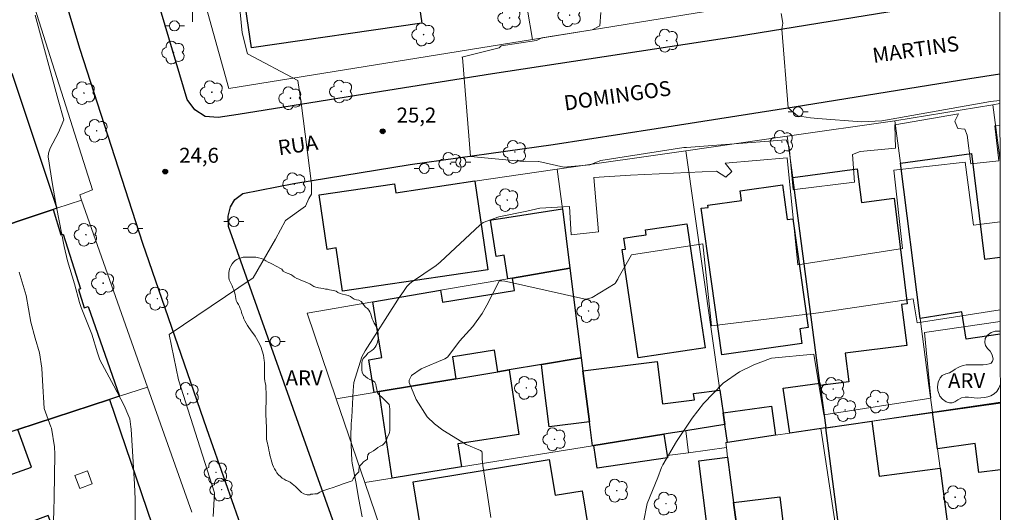
# Model space of a CAD drawing. Extents: x 283582 to 284098, y 1678776 to 1679345.
# Drawn here: x 283983 to 284081, y 1679047 to 1679096 of the extents above; entities that cross this region are included whole.
import ezdxf

# ---------------------------------------------------------------- set-up
doc = ezdxf.new("R2010")
doc.units = 0
doc.header["$MEASUREMENT"] = 0
for name, color, linetype, lineweight in [('Articulacao', 7, 'Continuous', 18), ('Edificacoes', 7, 'Continuous', 30), ('Edificacoes_Vazios', 7, 'Continuous', 15), ('Malha_Coordenadas', 7, 'Continuous', 15), ('Muro_Grade', 8, 'Continuous', 20), ('Pavimentacao_Asfaltica_Mfio', 10, 'Continuous', 30), ('Poste', 7, 'Continuous', 9), ('Topon_de_Vias', 7, 'Continuous', 9)]:
    doc.layers.add(name, color=color, linetype=linetype, lineweight=lineweight)
for name, color, linetype, lineweight, true_color in [('Arvores_Isoladas', 7, 'Continuous', 18, 0x00ff33), ('Curvas_Intermediarias', 7, 'Continuous', 9, 0x783c14), ('Curvas_Mestras', 7, 'Continuous', 20, 0x783c14), ('Pto_Cotado', 7, 'Continuous', 9, 0x783c14), ('Topon_Pto_Cotado', 7, 'Continuous', 9, 0x783c14), ('Topon_Vegetacao', 7, 'Continuous', 9, 0x00ff33), ('Vegetacao', 7, 'Orla8', 9, 0x00ff33)]:
    doc.layers.add(name, color=color, linetype=linetype, lineweight=lineweight, true_color=true_color)
doc.styles.add('Arial', font='arial.ttf', dxfattribs={"height": 1.5})
doc.styles.get("Standard").update_dxf_attribs({"font": 'arial.ttf'})
doc.linetypes.add('Orla8', pattern='A,6,-0.5,["V",Standard,S=1,R=0,X=-0.5,Y=-1],-0.5,6,-0.5,["V",Standard,S=1,R=0,X=-0.5,Y=-1],-0.5', length=14)

# ---------------------------------------------------------------- blocks, each defined once
blk = doc.blocks.new('Cotas')
at = {"layer": 'Pto_Cotado'}
blk.add_hatch(color=256, dxfattribs=at).paths.add_polyline_path([(0, 0.24, 1), (0, -0.24, 1)])
at = {"layer": 'Pto_Cotado', "lineweight": -3}
blk.add_lwpolyline([(0, -0.24, -1), (0, 0.24, -1)], format="xyb", close=True, dxfattribs=at)
blk = doc.blocks.new('Arvore')
at = {"layer": 'Arvores_Isoladas'}
blk.add_lwpolyline([(-0.718, 0.493, 0.872324), (-0.722, -0.551, 0.862983), (0.284, -0.827, 0.900105), (0.89, 0.029, 0.863155), (0.262, 0.861, 0.882486)], format="xyb", close=True, dxfattribs=at)
blk.add_circle((0, 0), 0.0286, dxfattribs=at)
blk = doc.blocks.new('Poste')
at = {"layer": 'Poste'}
for points in [[(-0.5, 0), (-1, 0)], [(0.5, 0), (1, 0)]]:
    blk.add_lwpolyline(points, dxfattribs=at)
blk.add_lwpolyline([(0, 0.5, 1), (0, -0.5, 1)], format="xyb", close=True, dxfattribs=at)

msp = doc.modelspace()

# ---------------------------------------------------------------- linework, layer by layer
at = {"layer": 'Articulacao', "flags": 128}
msp.add_lwpolyline([(283598.225, 1679336.775), (284080.63, 1679337.48), (284081.429, 1678783.219), (283599.047, 1678782.514), (283598.225, 1679336.775)], close=True, dxfattribs=at)
at = {"layer": 'Curvas_Intermediarias', "flags": 128}
for points, elevation in [([(283994.256, 1679045.37), (283994.263, 1679048.127), (283994.196, 1679049.626), (283993.847, 1679055.161), (283993.83, 1679055.401), (283993.712, 1679056.198), (283993.624, 1679056.441), (283993.165, 1679057.537), (283992.113, 1679059.496), (283990.7, 1679062.125), (283990.471, 1679062.822), (283989.897, 1679064.671), (283988.825, 1679067.366), (283988.683, 1679067.871), (283988.184, 1679069.727), (283987.458, 1679072.035), (283987.135, 1679073.489), (283986.641, 1679076.063), (283986.362, 1679077.426), (283985.958, 1679079.712), (283985.536, 1679082.459), (283985.547, 1679082.85), (283985.746, 1679083.334), (283986.555, 1679084.922), (283987.099, 1679086.199), (283986.547, 1679088.198), (283984.22, 1679096.698)], 24), ([(284059.062, 1679096.859), (284059.225, 1679095.892), (284059.104, 1679095.287), (284059.757, 1679087.39), (284060.685, 1679086.585), (284061.975, 1679086.385), (284062.741, 1679086.305), (284067.09, 1679085.987), (284069.136, 1679086.069), (284080.055, 1679088.015), (284080.99, 1679088.137)], 24), ([(284017.028, 1679046.348), (284016.665, 1679048.27), (284016.43, 1679049.72), (284016.015, 1679051.733), (284015.98, 1679051.999), (284015.879, 1679054.386), (284015.932, 1679055.704), (284015.984, 1679056.372), (284016.106, 1679059.028), (284016.197, 1679059.841), (284016.989, 1679062.397), (284017.333, 1679062.999), (284020.579, 1679068.1), (284020.681, 1679068.258), (284021.181, 1679068.972), (284021.489, 1679069.454), (284021.763, 1679069.725), (284021.963, 1679069.888), (284024.439, 1679071.576), (284024.688, 1679071.77), (284024.807, 1679071.874), (284024.865, 1679071.927), (284028.827, 1679075.618), (284028.981, 1679075.75), (284029.143, 1679075.871), (284030.723, 1679076.451), (284033.537, 1679077.027), (284034.856, 1679077.31), (284037.811, 1679077.48), (284037.98, 1679074.652), (284040.725, 1679074.946), (284040.262, 1679080.394), (284043.922, 1679080.648), (284052.573, 1679081.031), (284053.489, 1679080.45), (284054.112, 1679080.992), (284053.445, 1679081.823), (284059.643, 1679082.37), (284060.736, 1679071.639), (284071.217, 1679073.272), (284070.335, 1679081.133), (284077.489, 1679081.931), (284078.328, 1679075.609), (284081.007, 1679075.959)], 26), ([(284029.943, 1679046.305), (284029.588, 1679048.552), (284029.14, 1679051.512), (284029.073, 1679052.136), (284029.046, 1679052.78), (284029.04, 1679052.868), (284029.037, 1679052.885), (284029.031, 1679052.9), (284028.892, 1679053.012), (284027.441, 1679053.618), (284025.12, 1679055.056), (284024.283, 1679055.687), (284023.539, 1679056.399), (284022.426, 1679058.148), (284021.737, 1679059.826), (284021.736, 1679060.078), (284021.973, 1679060.54), (284022.943, 1679061.199), (284025.321, 1679062.218), (284025.475, 1679062.315), (284025.616, 1679062.424), (284026.787, 1679063.987), (284028.123, 1679065.465), (284029.045, 1679066.759), (284029.361, 1679067.31), (284029.51, 1679067.592), (284030.765, 1679070.017), (284030.84, 1679070.052), (284030.998, 1679070.052), (284031.335, 1679069.996), (284031.502, 1679069.962), (284039.271, 1679068.231), (284039.51, 1679068.204), (284040.09, 1679068.353), (284042.382, 1679069.776), (284042.433, 1679069.837), (284042.655, 1679070.206), (284042.702, 1679070.288), (284044.035, 1679072.648), (284051.183, 1679073.742), (284052.05, 1679065.507), (284062.802, 1679066.833), (284072.295, 1679068.216), (284072.698, 1679065.814), (284081.02, 1679067.113)], 27), ([(283985.988, 1679044.144), (283986.1, 1679046.935), (283986.133, 1679048.333), (283986.184, 1679052.636), (283986.168, 1679053.372), (283985.85, 1679055.27), (283985.802, 1679055.375), (283985.12, 1679057.241), (283984.976, 1679060.034), (283984.889, 1679061.282), (283984.672, 1679062.817), (283984.226, 1679064.27), (283983.778, 1679065.903), (283983.313, 1679068.553), (283982.614, 1679070.912)], 23), ([(284045.227, 1679045.826), (284045.616, 1679047.696), (284046.675, 1679050.319), (284047.06, 1679051.304), (284047.195, 1679051.592), (284048.559, 1679053.92), (284050.108, 1679056.275), (284051.258, 1679057.74), (284053.231, 1679059.765), (284054.879, 1679060.903), (284056.301, 1679061.607), (284057.986, 1679062.257), (284058.073, 1679062.281), (284062.331, 1679062.667), (284063.32, 1679056.608), (284074.074, 1679058.257), (284073.412, 1679064.863), (284081.021, 1679065.967)], 28), ([(284064.513, 1679045.503), (284063.029, 1679055.219), (284081.033, 1679057.774)], 29)]:
    msp.add_lwpolyline(points, dxfattribs=dict(at, elevation=elevation))
at = {"layer": 'Curvas_Mestras', "elevation": 25, "flags": 128}
for points in [[(284002.078, 1679046.41), (284002.202, 1679048.773), (283998.618, 1679060.092), (283997.669, 1679064.638), (284006.09, 1679070.347), (284008.317, 1679074.21), (284009.318, 1679076.088), (284011.349, 1679077.537), (284011.688, 1679078.307), (284011.941, 1679078.73), (284011.94, 1679079.754), (284010.902, 1679087.903), (284010.556, 1679090.134), (284005.51, 1679092.805), (284004.999, 1679094.896), (284004.781, 1679096.982)], [(284040.959, 1679096.959), (284040.854, 1679095.626), (284040.108, 1679095.199), (284035.046, 1679094.394), (284034.513, 1679094.127), (284030.966, 1679093.603), (284030.753, 1679093.39), (284027.024, 1679092.48), (284027.078, 1679092.426), (284027.887, 1679082.52), (284033.218, 1679081.993), (284033.378, 1679082.046), (284034.702, 1679081.995), (284034.755, 1679081.995), (284037.256, 1679081.426), (284039.853, 1679081.674), (284040.976, 1679082.097), (284049.292, 1679083.404), (284049.538, 1679083.404), (284059.544, 1679084.187), (284059.861, 1679083.45), (284060.246, 1679079.19), (284060.421, 1679079.19), (284066.389, 1679079.925), (284066.211, 1679082.698), (284066.983, 1679083.015), (284070.527, 1679083.334), (284070.454, 1679085.686), (284076.841, 1679086.781), (284076.456, 1679086.043), (284076.491, 1679085.938), (284076.772, 1679085.306), (284077.475, 1679085.237), (284077.717, 1679084.647), (284078.07, 1679081.781), (284080.877, 1679082.065), (284080.487, 1679085.574), (284080.993, 1679085.632)]]:
    msp.add_lwpolyline(points, dxfattribs=at)
at = {"layer": 'Edificacoes', "flags": 128}
for points in [[(284013.695, 1679102.379), (284021.869, 1679103.609), (284022.995, 1679095.892), (284005.929, 1679093.405), (284005.333, 1679097.497), (284006.21, 1679097.625), (284005.829, 1679100.244), (284013.833, 1679101.411)], [(283986.385, 1679077.309), (283986.014, 1679077.179), (283970.628, 1679072.057), (283969.077, 1679076.693), (283971.847, 1679077.665), (283967.881, 1679089.859), (283976.572, 1679093.138), (283979.768, 1679093.221), (283980.689, 1679090.453), (283981.901, 1679090.853)], [(284062.965, 1679059.542), (284062.925, 1679059.782), (284060.214, 1679080.41), (284066.654, 1679081.253), (284067.093, 1679077.893), (284070.381, 1679078.322), (284071.698, 1679067.726), (284071.131, 1679067.655), (284071.644, 1679063.563), (284065.473, 1679062.789), (284065.834, 1679059.906)], [(284028.321, 1679080.03), (284029.619, 1679071.142), (284015.046, 1679068.986), (284014.401, 1679073.333), (284013.508, 1679073.193), (284012.702, 1679078.654), (284020.251, 1679079.768), (284020.394, 1679078.877), (284028.315, 1679080.056)], [(284051.04, 1679077.309), (284051.722, 1679077.406), (284051.693, 1679077.619), (284055.084, 1679078.097), (284054.946, 1679079.077), (284059.174, 1679079.673), (284059.666, 1679076.186), (284060.214, 1679076.263), (284061.754, 1679065.344), (284060.922, 1679065.227), (284061.13, 1679063.752), (284053.11, 1679062.621)], [(283970.628, 1679072.057), (283986.014, 1679077.179), (283986.812, 1679074.651), (283987.039, 1679074.722), (283988.777, 1679069.223), (283988.573, 1679069.159), (283989.156, 1679067.327), (283989.531, 1679067.452), (283992.687, 1679058.462), (283991.687, 1679058.131), (283982.493, 1679055.12), (283979.362, 1679054.1), (283975.837, 1679064.152), (283976.231, 1679064.294), (283974.54, 1679069.685), (283970.629, 1679068.432), (283969.578, 1679071.707)], [(284037.105, 1679077.269), (284037.855, 1679071.297), (284032.093, 1679070.316), (284031.642, 1679070.236), (284031.26, 1679072.609), (284030.476, 1679072.483), (284029.89, 1679076.123), (284030.022, 1679076.143)], [(284049.62, 1679075.548), (284051.001, 1679066.198), (284051.428, 1679063.317), (284044.691, 1679062.319), (284043.085, 1679073.163), (284043.428, 1679073.214), (284043.263, 1679074.322), (284044.318, 1679074.478), (284045.513, 1679074.655), (284045.44, 1679075.146), (284049.584, 1679075.76)], [(284037.855, 1679071.297), (284038.995, 1679062.303), (284035.004, 1679061.633), (284031.763, 1679061.093), (284030.632, 1679060.902), (284030.284, 1679063.077), (284026.15, 1679062.415), (284026.083, 1679062.404), (284026.43, 1679060.202), (284018.727, 1679058.922), (284018.227, 1679058.842), (284017.698, 1679062.119), (284018.995, 1679062.33), (284018.775, 1679063.684), (284018.087, 1679067.925), (284024.89, 1679069.086), (284025.085, 1679067.909), (284032.293, 1679069.08), (284032.093, 1679070.316)], [(284038.995, 1679062.303), (284039.165, 1679060.993), (284039.816, 1679055.881), (284035.791, 1679055.375), (284035.26, 1679059.601), (284035.004, 1679061.633)], [(284052.901, 1679059.062), (284053.231, 1679056.781), (284053.391, 1679055.63), (284049.48, 1679055), (284047.289, 1679054.64), (284040.266, 1679053.51), (284040.116, 1679053.49), (284039.816, 1679055.881), (284039.165, 1679060.993), (284046.608, 1679061.937), (284047.149, 1679057.691), (284050.34, 1679058.112), (284050.262, 1679058.721)], [(284026.981, 1679051.369), (284020.048, 1679050.258), (284018.727, 1679058.922), (284026.43, 1679060.202), (284030.632, 1679060.902), (284031.763, 1679061.093), (284032.747, 1679054.617), (284026.633, 1679053.686)], [(284063.525, 1679055.29), (284059.904, 1679054.75), (284059.252, 1679059.269), (284062.925, 1679059.782), (284062.965, 1679059.542)], [(283983.033, 1679041.415), (283976.081, 1679039.204), (283974.594, 1679043.382), (283975.658, 1679043.761), (283974.211, 1679047.823), (283973.343, 1679047.514), (283971.869, 1679051.649), (283978.782, 1679053.91), (283980.192, 1679050.027), (283983.856, 1679051.357), (283982.493, 1679055.12), (283991.687, 1679058.131), (283995.968, 1679045.546), (283986.995, 1679042.675), (283985.531, 1679046.508), (283981.882, 1679045.116), (283981.651, 1679045.028)], [(284058.483, 1679054.55), (284053.651, 1679053.83), (284053.391, 1679055.63), (284053.231, 1679056.781), (284058.08, 1679057.457)], [(284076.66, 1679038.764), (284076.82, 1679037.573), (284077.08, 1679035.643), (284077.751, 1679030.591), (284077.801, 1679030.27), (284069.833, 1679029.198), (284069.753, 1679029.798), (284067.84, 1679029.541), (284066.926, 1679029.42), (284065.956, 1679036.813), (284068.66, 1679037.182), (284068.14, 1679041.049), (284065.446, 1679040.685), (284063.525, 1679055.29), (284068.127, 1679055.961), (284068.876, 1679050.437), (284074.98, 1679051.259), (284075.8, 1679045.096), (284076.34, 1679041.145), (284074.196, 1679040.874), (284074.503, 1679038.487)], [(284040.266, 1679053.51), (284047.289, 1679054.64), (284047.599, 1679052.499), (284047.632, 1679052.281), (284040.598, 1679051.252)], [(284022.129, 1679049.868), (284035.78, 1679052.104), (284036.365, 1679048.537), (284039.074, 1679048.981), (284039.744, 1679044.895), (284036.92, 1679044.432), (284036.975, 1679044.092), (284023.443, 1679041.874)], [(284053.681, 1679052.339), (284054.281, 1679047.797), (284054.532, 1679045.837), (284051.828, 1679045.404), (284051.62, 1679045.366), (284050.782, 1679051.968)], [(284054.532, 1679045.837), (284054.281, 1679047.797), (284058.915, 1679048.358), (284059.74, 1679041.564), (284055.172, 1679041.005)]]:
    msp.add_lwpolyline(points, close=True, dxfattribs=at)
for points in [[(284081.023, 1679064.678), (284077.588, 1679064.183), (284077.159, 1679066.916), (284072.999, 1679066.265), (284071.008, 1679081.831), (284078.126, 1679082.805), (284079.435, 1679072.218), (284081.012, 1679072.4)], [(284080.998, 1679082.251), (284080.982, 1679082.371), (284080.998, 1679082.374)], [(284081.043, 1679051.094), (284078.868, 1679050.807), (284078.506, 1679053.73), (284074.719, 1679053.179), (284074.219, 1679056.861), (284081.033, 1679057.861)]]:
    msp.add_lwpolyline(points, dxfattribs=at)
at = {"layer": 'Edificacoes_Vazios', "flags": 128}
msp.add_lwpolyline([(283988.215, 1679050.498), (283989.458, 1679050.977), (283989.953, 1679049.689), (283988.714, 1679049.212)], close=True, dxfattribs=at)
at = {"layer": 'Malha_Coordenadas', "flags": 128}
msp.add_lwpolyline([(284000, 1679104), (284000, 1679096)], dxfattribs=at)
at = {"layer": 'Muro_Grade', "flags": 128}
for points in [[(284030.432, 1679115.054), (284030.462, 1679114.934), (284030.952, 1679112.153), (284032.193, 1679105.16), (284033.603, 1679097.187), (284034.123, 1679094.246), (284003.645, 1679089.325), (284000.57, 1679100.398), (283999.597, 1679100.253), (283996.619, 1679109.712), (283997.419, 1679109.842), (283994.518, 1679120.186)], [(283983.714, 1679098.877), (283989.984, 1679079.162), (283988.696, 1679078.65)], [(284063.885, 1679098.958), (284054.191, 1679097.481), (284053.921, 1679097.437), (284034.123, 1679094.246)], [(284071.008, 1679081.831), (284070.462, 1679086.1), (284080.282, 1679087.693)], [(284080.99, 1679087.808), (284080.282, 1679087.693)], [(284080.282, 1679087.693), (284080.982, 1679082.371)], [(284049.48, 1679083.091), (284059.664, 1679084.552), (284070.462, 1679086.1)], [(284059.664, 1679084.552), (284060.214, 1679080.41), (284062.925, 1679059.782), (284062.965, 1679059.542)], [(284028.321, 1679080.03), (284036.362, 1679081.213), (284036.594, 1679081.251), (284049.48, 1679083.091), (284052.901, 1679059.062), (284053.231, 1679056.781)], [(284080.998, 1679082.251), (284080.982, 1679082.371)], [(284074.219, 1679056.861), (284073.863, 1679059.544), (284072.999, 1679066.265), (284071.008, 1679081.831)], [(284036.594, 1679081.251), (284037.105, 1679077.269)], [(283995.508, 1679059.382), (283988.876, 1679078.129), (283988.696, 1679078.65)], [(283988.876, 1679078.129), (283986.385, 1679077.309), (283986.014, 1679077.179), (283970.628, 1679072.057), (283969.578, 1679071.707)], [(284037.105, 1679077.269), (284037.855, 1679071.297), (284038.995, 1679062.303)], [(284037.855, 1679071.297), (284032.093, 1679070.316)], [(284032.093, 1679070.316), (284031.642, 1679070.236), (284024.89, 1679069.086), (284018.087, 1679067.925), (284011.495, 1679066.805)], [(284014.426, 1679058.201), (284011.495, 1679066.805)], [(284026.43, 1679060.202), (284030.632, 1679060.902), (284031.763, 1679061.093), (284035.004, 1679061.633), (284038.995, 1679062.303)], [(284038.995, 1679062.303), (284039.165, 1679060.993)], [(284039.165, 1679060.993), (284039.816, 1679055.881)], [(284026.43, 1679060.202), (284018.727, 1679058.922), (284018.227, 1679058.842), (284014.426, 1679058.201)], [(283967.257, 1679054.02), (283967.947, 1679050.368), (283971.869, 1679051.649), (283978.782, 1679053.91), (283979.362, 1679054.1), (283982.493, 1679055.12), (283991.687, 1679058.131), (283992.687, 1679058.462), (283995.508, 1679059.382)], [(283999.95, 1679046.817), (283995.508, 1679059.382)], [(284065.956, 1679036.813), (284065.446, 1679040.685), (284063.525, 1679055.29), (284062.965, 1679059.542)], [(284017.287, 1679049.808), (284014.426, 1679058.201)], [(284074.219, 1679056.861), (284081.033, 1679057.861)], [(284053.231, 1679056.781), (284053.391, 1679055.63), (284049.48, 1679055)], [(284074.219, 1679056.861), (284068.127, 1679055.961), (284063.525, 1679055.29), (284059.904, 1679054.75), (284058.483, 1679054.55), (284053.651, 1679053.83), (284053.391, 1679055.63)], [(284076.34, 1679041.145), (284075.8, 1679045.096), (284074.98, 1679051.259), (284074.719, 1679053.179), (284074.219, 1679056.861)], [(284039.816, 1679055.881), (284040.116, 1679053.49)], [(284047.289, 1679054.64), (284049.48, 1679055)], [(284049.48, 1679055), (284049.76, 1679052.799)], [(284040.266, 1679053.51), (284047.289, 1679054.64)], [(284053.651, 1679053.83), (284053.491, 1679053.81)], [(284053.491, 1679053.81), (284053.551, 1679053.32)], [(284026.981, 1679051.369), (284040.116, 1679053.49)], [(284040.116, 1679053.49), (284040.266, 1679053.51)], [(284047.599, 1679052.499), (284049.76, 1679052.799), (284053.551, 1679053.32), (284053.681, 1679052.339)], [(284054.532, 1679045.837), (284054.281, 1679047.797), (284053.681, 1679052.339)], [(284020.048, 1679050.258), (284026.981, 1679051.369)], [(284017.287, 1679049.808), (284020.048, 1679050.258)], [(284023.819, 1679030.651), (284017.287, 1679049.808)]]:
    msp.add_lwpolyline(points, dxfattribs=at)
at = {"layer": 'Pavimentacao_Asfaltica_Mfio', "flags": 128}
for points in [[(283963.261, 1679214.693), (283970.155, 1679171.069), (283975.4, 1679138.651), (283977.639, 1679130.869), (283982.696, 1679113.318), (283988.7, 1679093.271), (283994.975, 1679073.818), (284001.399, 1679055.222), (284008.385, 1679035.364), (284014.777, 1679017.112), (284026.174, 1678985.769), (284033.026, 1678967.073), (284040.183, 1678947.855), (284045.894, 1678931.676), (284046.433, 1678931.209), (284047.501, 1678931.015), (284072.843, 1678935.729), (284081.207, 1678937.133)], [(284076.954, 1679098.142), (284054.477, 1679094.518), (284030.103, 1679090.811), (284018.138, 1679088.901), (284004.592, 1679086.71), (284002.584, 1679086.423), (284001.265, 1679086.515), (284000.231, 1679087.187), (283999.473, 1679088.209), (283995.802, 1679100.63)], [(284081.081, 1679024.377), (284078.149, 1679023.933), (284064.74, 1679021.835), (284048.738, 1679019.423), (284034.997, 1679017.303), (284028.228, 1679016.211), (284026.863, 1679016.319), (284025.217, 1679016.832), (284024.234, 1679017.479), (284013.884, 1679046.584), (284003.612, 1679075.486), (284003.596, 1679076.508), (284003.821, 1679077.444), (284004.249, 1679078.201), (284005.067, 1679078.787), (284010.183, 1679079.806), (284021.841, 1679081.698), (284036.19, 1679083.71), (284046.516, 1679085.32), (284060.35, 1679087.487), (284077.955, 1679090.318)], [(284077.955, 1679090.318), (284080.986, 1679090.784)]]:
    msp.add_lwpolyline(points, dxfattribs=at)
at = {"layer": 'Vegetacao', "flags": 128}
msp.add_lwpolyline([(284011.746, 1679048.571), (284011.507, 1679048.581), (284011.17, 1679048.657), (284010.947, 1679048.809), (284010.684, 1679049.059), (284010.503, 1679049.24), (284010.334, 1679049.398), (284010.18, 1679049.542), (284010.017, 1679049.687), (284009.799, 1679049.831), (284009.6, 1679049.949), (284009.41, 1679050.021), (284009.184, 1679050.129), (284009.003, 1679050.256), (284008.822, 1679050.419), (284008.631, 1679050.581), (284008.477, 1679050.771), (284008.351, 1679050.979), (284008.224, 1679051.187), (284008.115, 1679051.395), (284008.033, 1679051.612), (284007.961, 1679051.847), (284007.888, 1679052.082), (284007.824, 1679052.345), (284007.77, 1679052.562), (284007.724, 1679052.797), (284007.67, 1679053.05), (284007.624, 1679053.312), (284007.57, 1679053.557), (284007.515, 1679053.756), (284007.452, 1679053.955), (284007.415, 1679054.199), (284007.415, 1679054.425), (284007.415, 1679054.687), (284007.414, 1679054.95), (284007.414, 1679055.23), (284007.414, 1679055.493), (284007.395, 1679055.791), (284007.386, 1679055.999), (284007.386, 1679056.207), (284007.377, 1679056.416), (284007.377, 1679056.624), (284007.376, 1679056.913), (284007.376, 1679057.194), (284007.376, 1679057.465), (284007.384, 1679057.709), (284007.384, 1679057.945), (284007.384, 1679058.162), (284007.384, 1679058.424), (284007.383, 1679058.686), (284007.383, 1679058.922), (284007.374, 1679059.148), (284007.374, 1679059.365), (284007.355, 1679059.582), (284007.31, 1679059.808), (284007.264, 1679060.007), (284007.219, 1679060.224), (284007.219, 1679060.442), (284007.218, 1679060.659), (284007.218, 1679060.921), (284007.227, 1679061.147), (284007.227, 1679061.355), (284007.227, 1679061.563), (284007.217, 1679061.835), (284007.208, 1679062.043), (284007.171, 1679062.296), (284007.117, 1679062.586), (284006.867, 1679063.461), (284006.606, 1679063.96), (284006.429, 1679064.254), (284006.277, 1679064.469), (284006.119, 1679064.705), (284005.983, 1679064.898), (284005.824, 1679065.132), (284005.67, 1679065.349), (284005.525, 1679065.566), (284005.389, 1679065.792), (284005.271, 1679066.009), (284005.162, 1679066.226), (284005.072, 1679066.452), (284004.99, 1679066.66), (284004.926, 1679066.85), (284004.872, 1679067.049), (284004.79, 1679067.266), (284004.718, 1679067.456), (284004.618, 1679067.664), (284004.5, 1679067.854), (284004.4, 1679068.071), (284004.355, 1679068.27), (284004.319, 1679068.469), (284004.273, 1679068.668), (284004.219, 1679068.894), (284004.146, 1679069.12), (284004.064, 1679069.328), (284003.974, 1679069.536), (284003.892, 1679069.726), (284003.774, 1679069.934), (284003.683, 1679070.151), (284003.647, 1679070.368), (284003.638, 1679070.622), (284003.647, 1679070.839), (284003.673, 1679071.065), (284003.746, 1679071.3), (284003.845, 1679071.518), (284003.98, 1679071.726), (284004.116, 1679071.916), (284004.288, 1679072.07), (284004.468, 1679072.188), (284004.667, 1679072.279), (284004.875, 1679072.351), (284005.102, 1679072.397), (284005.337, 1679072.415), (284005.59, 1679072.415), (284005.843, 1679072.415), (284006.097, 1679072.416), (284006.368, 1679072.398), (284006.64, 1679072.344), (284006.911, 1679072.272), (284007.156, 1679072.164), (284007.373, 1679072.055), (284007.608, 1679071.92), (284007.835, 1679071.793), (284008.088, 1679071.667), (284008.341, 1679071.54), (284008.523, 1679071.45), (284008.776, 1679071.315), (284008.966, 1679071.197), (284009.093, 1679071.007), (284009.328, 1679070.872), (284009.591, 1679070.773), (284009.853, 1679070.655), (284010.071, 1679070.538), (284010.252, 1679070.412), (284010.469, 1679070.276), (284010.668, 1679070.186), (284010.885, 1679070.096), (284011.139, 1679069.996), (284011.383, 1679069.906), (284011.6, 1679069.816), (284011.781, 1679069.726), (284011.963, 1679069.617), (284012.171, 1679069.482), (284012.388, 1679069.41), (284012.65, 1679069.346), (284012.877, 1679069.311), (284013.103, 1679069.257), (284013.338, 1679069.212), (284013.537, 1679069.185), (284013.745, 1679069.149), (284013.963, 1679069.104), (284014.162, 1679069.059), (284014.406, 1679068.986), (284014.569, 1679068.86), (284014.804, 1679068.752), (284015.067, 1679068.698), (284015.356, 1679068.644), (284015.628, 1679068.563), (284015.836, 1679068.454), (284016.017, 1679068.319), (284016.235, 1679068.192), (284016.47, 1679068.12), (284016.696, 1679068.102), (284016.913, 1679067.976), (284017.067, 1679067.786), (284017.212, 1679067.569), (284017.357, 1679067.406), (284017.556, 1679067.271), (284017.701, 1679067.108), (284017.792, 1679066.918), (284017.883, 1679066.692), (284017.964, 1679066.448), (284018.037, 1679066.222), (284018.11, 1679066.014), (284018.237, 1679065.779), (284018.354, 1679065.598), (284018.463, 1679065.417), (284018.545, 1679065.209), (284018.599, 1679064.965), (284018.627, 1679064.739), (284018.627, 1679064.494), (284018.618, 1679064.223), (284018.582, 1679064.006), (284018.519, 1679063.779), (284018.438, 1679063.562), (284018.339, 1679063.381), (284018.167, 1679063.191), (284017.986, 1679063.055), (284017.796, 1679062.928), (284017.606, 1679062.765), (284017.417, 1679062.557), (284017.272, 1679062.394), (284017.109, 1679062.258), (284017.037, 1679062.023), (284017.001, 1679061.805), (284016.992, 1679061.561), (284016.993, 1679061.317), (284017.002, 1679061.1), (284017.039, 1679060.837), (284017.165, 1679060.611), (284017.365, 1679060.431), (284017.564, 1679060.277), (284017.808, 1679060.123), (284018.062, 1679060.033), (284018.279, 1679059.862), (284018.379, 1679059.663), (284018.442, 1679059.409), (284018.479, 1679059.156), (284018.533, 1679058.921), (284018.597, 1679058.722), (284019.165, 1679058.195), (284019.545, 1679057.815), (284019.727, 1679057.643), (284019.78, 1679057.435), (284019.803, 1679057.165), (284019.803, 1679056.881), (284019.803, 1679056.592), (284019.804, 1679056.302), (284019.804, 1679056.04), (284019.804, 1679055.813), (284019.805, 1679055.542), (284019.805, 1679055.289), (284019.796, 1679055.026), (284019.769, 1679054.809), (284019.697, 1679054.619), (284019.58, 1679054.384), (284019.453, 1679054.103), (284019.354, 1679053.895), (284019.246, 1679053.714), (284019.074, 1679053.542), (284018.839, 1679053.451), (284018.604, 1679053.324), (284018.405, 1679053.161), (284018.17, 1679052.98), (284017.925, 1679052.862), (284017.727, 1679052.762), (284017.6, 1679052.581), (284017.555, 1679052.355), (284017.546, 1679052.147), (284017.347, 1679052.011), (284017.167, 1679051.866), (284016.995, 1679051.676), (284016.823, 1679051.504), (284016.706, 1679051.332), (284016.697, 1679051.087), (284016.679, 1679050.861), (284016.525, 1679050.707), (284016.381, 1679050.562), (284016.245, 1679050.372), (284016.11, 1679050.182), (284016.019, 1679049.983), (284015.821, 1679049.892), (284015.622, 1679049.838), (284015.404, 1679049.765), (284015.215, 1679049.701), (284015.007, 1679049.629), (284014.78, 1679049.556), (284014.581, 1679049.475), (284014.392, 1679049.393), (284014.202, 1679049.329), (284014.012, 1679049.266), (284013.786, 1679049.211), (284013.578, 1679049.148), (284013.37, 1679049.066), (284013.171, 1679048.994), (284012.963, 1679048.939), (284012.773, 1679048.848), (284012.509, 1679048.682), (284012.285, 1679048.671), (284012.086, 1679048.642), (284011.878, 1679048.633), (284011.76, 1679048.579)], close=True, dxfattribs=at)
for points in [[(284078.745, 1679061.611), (284078.945, 1679061.604), (284079.295, 1679061.613), (284079.601, 1679061.634), (284079.916, 1679061.696), (284080.101, 1679061.78), (284080.244, 1679061.961), (284080.303, 1679062.185), (284080.216, 1679062.604), (284080.001, 1679062.971), (284079.749, 1679063.262), (284079.529, 1679063.545), (284079.461, 1679063.855), (284079.51, 1679064.263), (284079.705, 1679064.553), (284080.105, 1679064.866), (284080.526, 1679064.993), (284081.023, 1679065)], [(284081.031, 1679059.662), (284080.98, 1679059.518), (284080.894, 1679059.269), (284080.671, 1679058.947), (284080.426, 1679058.703), (284080.082, 1679058.51), (284079.793, 1679058.389), (284079.428, 1679058.323), (284079.077, 1679058.285), (284078.778, 1679058.266), (284078.4, 1679058.286), (284078.115, 1679058.317), (284077.85, 1679058.365), (284077.499, 1679058.371), (284077.143, 1679058.292), (284076.772, 1679058.115), (284076.46, 1679057.908), (284076.197, 1679057.81), (284075.921, 1679057.806), (284075.608, 1679057.903), (284075.228, 1679058.154), (284074.956, 1679058.477), (284074.763, 1679059.029), (284074.742, 1679059.403), (284074.809, 1679059.879), (284074.983, 1679060.3), (284075.191, 1679060.524), (284075.549, 1679060.695), (284075.938, 1679060.815), (284076.262, 1679061.01), (284076.506, 1679061.162), (284076.726, 1679061.298), (284077.013, 1679061.459), (284077.301, 1679061.559), (284077.599, 1679061.6), (284078.745, 1679061.611)]]:
    msp.add_lwpolyline(points, dxfattribs=at)

# ---------------------------------------------------------------- block references
at = {"layer": 'Arvores_Isoladas'}
for p in [(284031.812, 1679096.406), (284037.83, 1679096.684), (284023.179, 1679094.738), (284047.582, 1679094.127), (283998.09, 1679092.935), (284014.924, 1679089.032), (283989.118, 1679088.867), (284001.945, 1679088.956), (284009.824, 1679088.356), (283990.395, 1679085.088), (284059.121, 1679083.96), (284032.343, 1679082.954), (284025.882, 1679081.771), (284010.225, 1679079.739), (284031.57, 1679078.136), (283989.317, 1679074.659), (283991.046, 1679069.802), (283996.475, 1679068.248), (284039.733, 1679067.007), (283999.522, 1679058.689), (284033.484, 1679059.296), (284064.269, 1679059.187), (284068.744, 1679057.934), (284065.456, 1679057.076), (284036.312, 1679054.133), (284002.362, 1679050.823), (284002.933, 1679049.092), (284042.555, 1679048.985), (284047.497, 1679047.687), (284076.502, 1679048.328)]:
    msp.add_blockref('Arvore', p, dxfattribs=at)
at = {"layer": 'Poste'}
for p in [(283998.195, 1679095.609), (284060.742, 1679086.979), (284026.92, 1679081.936), (284023.255, 1679081.308), (284004.159, 1679075.976), (283994.036, 1679075.279), (284008.305, 1679063.961)]:
    msp.add_blockref('Poste', p, dxfattribs=at)
at = {"layer": 'Pto_Cotado'}
for p in [(284019.08, 1679085.036, 25.15), (283997.272, 1679080.997, 24.55)]:
    msp.add_blockref('Cotas', p, dxfattribs=at)

# ---------------------------------------------------------------- texts
at = {"layer": 'Topon_de_Vias', "style": 'Arial'}
for s, p in [('MARTINS', (284068.32, 1679091.883)), ('DOMINGOS', (284037.375, 1679087.111)), ('RUA', (284008.689, 1679082.626))]:
    msp.add_text(s, height=1.5, rotation=8.20877, dxfattribs=at).set_placement(p)
at = {"layer": 'Topon_Pto_Cotado', "style": 'Arial'}
for s, p in [('25,2', (284020.48, 1679085.916, 25.15)), ('24,6', (283998.672, 1679081.878, 24.55))]:
    msp.add_text(s, height=1.5, dxfattribs=at).set_placement(p)
at = {"layer": 'Topon_Vegetacao', "style": 'Arial'}
msp.add_text('ARV', height=1.5, dxfattribs=at).set_placement((284009.345, 1679059.553))
msp.add_text('ARV', height=1.5, rotation=0.06071, dxfattribs=at).set_placement((284075.787, 1679059.271))

doc.saveas('drawing.dxf')
